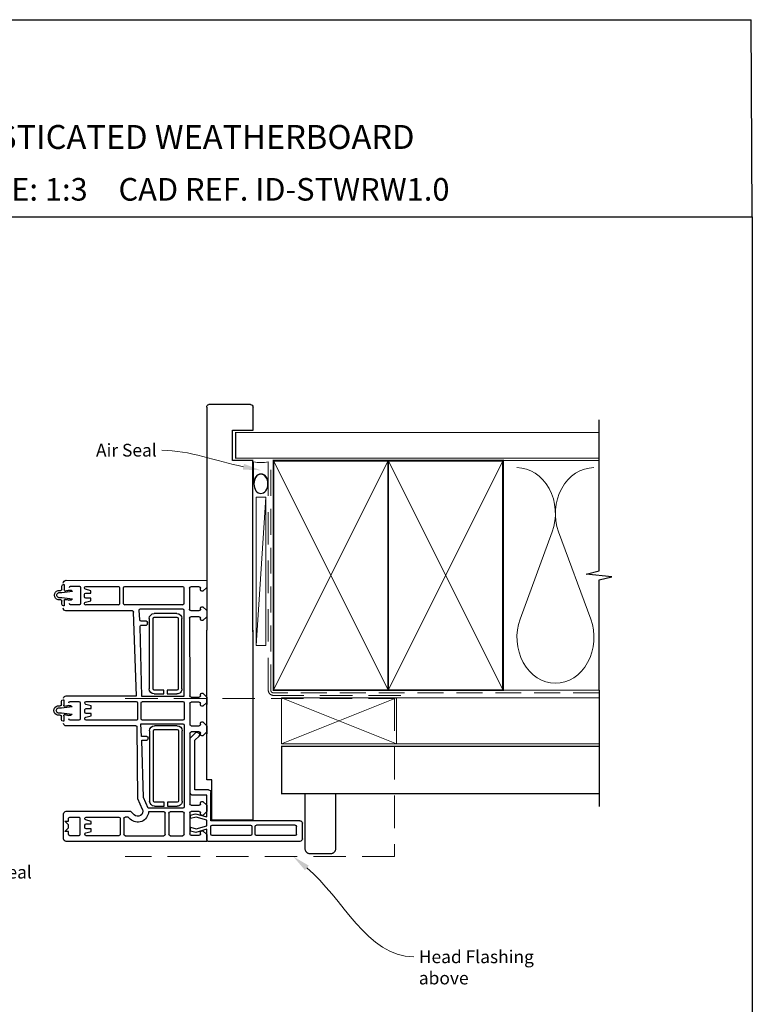
# Model space of a CAD drawing. Units: millimetres. Extents: x 9 to 1213, y 3 to 776.
# Drawn here: x 318 to 605, y 390 to 776 of the extents above; entities that cross this region are included whole.
import ezdxf
from ezdxf import colors
from ezdxf.entities.mleader import LeaderData, LeaderLine
from ezdxf.math import Vec2, Vec3

# ---------------------------------------------------------------- set-up
doc = ezdxf.new("R2010")
doc.units = ezdxf.units.MM
doc.linetypes.add('DASHED', pattern=[19.05, 12.7, -6.35])
doc.layers.add('Homerit', color=2, linetype='Continuous')
doc.styles.add('General notes', font='arial.ttf', dxfattribs={"height": 3.5})
doc.styles.get("Standard").update_dxf_attribs({"font": 'arial.ttf'})

# ---------------------------------------------------------------- blocks, each defined once
blk = doc.blocks.new('Jamb')
at = {"lineweight": 25}
for p, q in [((4.9, 19.21), (72.04, 19.21)), ((72.04, 19.28), (72.04, 11.28)), ((84.04, 11.28), (84.04, 19.28)), ((84.04, 19.28), (93.04, 19.28)), ((94.04, 18.28), (94.04, 1.92)), ((72.04, 11.28), (84.04, 11.28)), ((93.04, 1.21), (5.6, 1.21))]:
    blk.add_line(p, q, dxfattribs=at)
for centre, radius, start, end in [((93.04, 18.28), 1, 360, 90), ((93.15, 2.11), 0.907, 262.8177, 347.7726)]:
    blk.add_arc(centre, radius, start, end, dxfattribs=at)
blk = doc.blocks.new('sealant')
at = {"layer": 'Homerit', "color": 9, "lineweight": 20}
blk.add_lwpolyline([(-10.46, -7), (0, -7, -0.106806), (0, 0), (-10.46, 0)], format="xyb", dxfattribs=at)
at = {"layer": 'Homerit', "color": 9, "lineweight": 20, "extrusion": (0, 0, -1)}
blk.add_ellipse((-10.46, -3.5), major_axis=(4.77, 0), ratio=0.733157, start_param=-1.570796, end_param=1.570796, dxfattribs=at)
at = {"layer": 'Homerit', "color": 7, "lineweight": 25}
blk.add_ellipse((-10.46, -3.5), major_axis=(-4.56, 0), ratio=0.728665, dxfattribs=at)
blk = doc.blocks.new('Stacking Window Block')
for p, q in [((-73.89, 81.77), (-73.89, 71.96)), ((-17.79, 82.81), (-72.94, 82.81)), ((-17.79, 80.15), (-17.79, 82.81)), ((-17.72, 82.29), (-17.72, 81.8)), ((-17.72, 81.8), (-17.72, 78.04)), ((-16.73, 82.78), (-17.22, 82.78)), ((18.7, 82.78), (-16.73, 82.78)), ((19.69, 81.8), (19.69, 75.69)), ((-71.91, 78.97), (-73.39, 78.97)), ((-73.39, 78.97), (-71.91, 77.5)), ((-71.92, 80.03), (-71.91, 78.97)), ((-71.91, 77.5), (-71.91, 76.32)), ((-67.97, 80.55), (-71.44, 80.55)), ((-67.49, 73.76), (-67.49, 80.07)), ((-65.52, 80.05), (-65.52, 79.88)), ((-65.52, 77.41), (-65.52, 76.36)), ((-65.18, 79.45), (-63.06, 78.88)), ((-63.06, 77.89), (-65.04, 77.89)), ((-52.24, 80.55), (-65.03, 80.55)), ((-63.06, 78.88), (-63.06, 77.89)), ((-51.74, 73.74), (-51.74, 80.05)), ((-50.26, 73.75), (-50.26, 80.07)), ((-49.78, 80.55), (-34.55, 80.55)), ((-34.02, 80.06), (-34.02, 71.69)), ((-32.65, 71.69), (-32.65, 80.06)), ((-32.15, 80.55), (-27.13, 80.55)), ((-26.64, 80.06), (-26.64, 71.69)), ((-24.38, 71.56), (-24.38, 79.8)), ((-22.02, 79.3), (-24.09, 78.74)), ((-24.09, 78.74), (-24.09, 77.26)), ((-24.09, 77.26), (-21.99, 77.82)), ((-23.9, 80.36), (-20.74, 80.36)), ((-17.72, 78.04), (-22.02, 79.3)), ((-21.99, 77.82), (-17.72, 76.68)), ((-20.25, 79.86), (-20.25, 79.14)), ((-19.76, 78.68), (-19.26, 78.68)), ((-19.26, 78.68), (-17.79, 80.15)), ((-16.14, 80.02), (-16.14, 76.97)), ((-0.59, 80.52), (-15.65, 80.52)), ((-0.1, 76.97), (-0.1, 80.02)), ((1.18, 80.02), (1.18, 76.97)), ((16.93, 80.52), (1.67, 80.52)), ((17.42, 80.02), (17.42, 76.97)), ((-71.91, 76.32), (-73.39, 74.83)), ((-73.39, 74.83), (-71.91, 74.83)), ((-71.91, 74.83), (-71.91, 73.73)), ((-65.52, 73.9), (-65.52, 73.74)), ((-63.06, 74.94), (-65.17, 74.37)), ((-65.03, 75.92), (-63.06, 75.92)), ((-63.06, 75.92), (-63.06, 74.94)), ((-47.81, 74.02), (-48.56, 73.27)), ((-24.09, 73.88), (-24.09, 72.5)), ((-21.99, 73.32), (-24.09, 73.88)), ((-17.72, 74.46), (-21.99, 73.32)), ((-17.72, 76.68), (-17.72, 74.46)), ((-16.14, 74.71), (-16.14, 63.59)), ((18.7, 74.71), (-16.14, 74.71)), ((-15.75, 74.46), (-15.75, 58.72)), ((0.28, 74.46), (-15.75, 74.46)), ((-15.65, 76.48), (-0.59, 76.48)), ((0.28, 0), (0.28, 74.46)), ((16.93, 76.48), (1.67, 76.48)), ((-72.9, 71), (-47.62, 71)), ((-71.41, 73.26), (-67.98, 73.26)), ((-65.04, 73.27), (-52.21, 73.27)), ((-48.56, 73.27), (-49.77, 73.27)), ((-47.62, 71), (-46.2, 72.42)), ((-42.98, 70.34), (-44.83, 66.08)), ((-40.8, 69.72), (-42.59, 65.55)), ((-27.16, 69.72), (-40.8, 69.72)), ((-34.52, 71.2), (-40.6, 71.2)), ((-27.13, 71.2), (-32.15, 71.2)), ((-24.09, 72.5), (-22.14, 71.98)), ((-20.74, 71.1), (-23.88, 71.1)), ((-22.14, 71.98), (-17.72, 73.17)), ((-20.25, 72.07), (-20.25, 71.58)), ((-19.26, 72.58), (-19.76, 72.58)), ((-17.79, 71.1), (-19.26, 72.58)), ((-17.79, 68.64), (-17.79, 71.1)), ((-17.72, 73.17), (-17.72, 64.71)), ((-44.83, 66.08), (-45.11, 38.03)), ((-40.19, 39.42), (-40.19, 66.99)), ((-38.71, 66.99), (-38.71, 39.4)), ((-38.24, 68.96), (-34.47, 68.96)), ((-34.47, 67.48), (-38.23, 67.48)), ((-34.47, 68.96), (-34.47, 67.48)), ((-33.19, 67.48), (-33.19, 68.96)), ((-33.19, 68.96), (-29.35, 68.96)), ((-29.35, 67.48), (-33.19, 67.48)), ((-28.87, 39.4), (-28.87, 66.99)), ((-27.39, 66.99), (-27.39, 39.42)), ((-26.64, 37.24), (-26.64, 69.27)), ((-24.38, 40.38), (-24.38, 68.15)), ((-23.9, 68.64), (-20.74, 68.64)), ((-20.25, 68.15), (-20.25, 67.64)), ((-19.77, 67.16), (-19.26, 67.16)), ((-19.26, 67.16), (-17.79, 68.64)), ((-42.59, 65.55), (-43.25, 43.15)), ((-24.23, 63.72), (-24.23, 42.34)), ((-17.72, 64.71), (-23.24, 64.71)), ((-17.12, 62.6), (-22.44, 62.6)), ((-22.44, 62.6), (-22.44, 43.12)), ((-17.72, 58.72), (-17.72, 0)), ((-15.75, 58.72), (-17.72, 58.72)), ((-43.25, 43.15), (-41.31, 43.15)), ((-40.8, 42.64), (-40.8, 42.14)), ((-22.44, 43.12), (-20.82, 41.49)), ((-43.38, 41.67), (-43.58, 36.75)), ((-41.29, 41.67), (-43.38, 41.67)), ((-38.24, 38.94), (-29.34, 38.94)), ((-24.23, 42.34), (-22.06, 40.17)), ((-20.74, 39.9), (-23.9, 39.9)), ((-21.13, 40.2), (-21.55, 40.06)), ((-20.25, 40.91), (-20.25, 40.38)), ((-19.26, 41.38), (-19.75, 41.38)), ((-17.79, 39.91), (-19.26, 41.38)), ((-17.79, 37.44), (-17.79, 39.91)), ((-17.72, 38.18), (-17.72, 40.64)), ((-17.72, 39.87), (-17.72, 37.41)), ((-74.74, 35.07), (-74.74, 33.77)), ((-73.81, 35.69), (-74.1, 35.69)), ((-73.81, 33.54), (-73.81, 35.69)), ((-45.59, 37.52), (-72.89, 37.54)), ((-67.9, 35.26), (-71.34, 35.26)), ((-67.4, 28.47), (-67.4, 34.77)), ((-65.52, 34.75), (-65.52, 34.56)), ((-45.43, 35.24), (-65.06, 35.24)), ((-44.95, 28.48), (-44.95, 34.79)), ((-43.58, 36.75), (-27.12, 36.75)), ((-43.47, 34.82), (-43.47, 28.5)), ((-27.14, 35.28), (-43, 35.3)), ((-29.35, 37.46), (-38.24, 37.46)), ((-26.64, 28.44), (-26.64, 34.78)), ((-24.38, 28.67), (-24.38, 36.94)), ((-23.89, 37.44), (-20.73, 37.44)), ((-20.24, 36.94), (-20.24, 36.45)), ((-19.77, 35.96), (-19.26, 35.96)), ((-19.26, 35.96), (-17.79, 37.44)), ((-75.21, 33.29), (-76.28, 33.29)), ((-76.12, 32.37), (-74.74, 32.37)), ((-74.74, 32.37), (-70.54, 32.89)), ((-65.52, 32.13), (-65.52, 31.13)), ((-65.12, 34.12), (-63.06, 33.57)), ((-63.06, 32.62), (-65.03, 32.62)), ((-63.06, 33.57), (-63.06, 32.62)), ((-76.28, 29.68), (-75.21, 29.68)), ((-74.74, 30.61), (-76.14, 30.61)), ((-70.54, 30.08), (-74.74, 30.61)), ((-74.74, 29.23), (-74.74, 27.9)), ((-74.1, 27.28), (-73.81, 27.28)), ((-73.81, 27.28), (-73.81, 29.41)), ((-71.34, 27.98), (-67.9, 27.98)), ((-65.52, 28.63), (-65.52, 28.47)), ((-63.06, 29.66), (-65.15, 29.1)), ((-65.04, 27.99), (-45.44, 27.99)), ((-65.03, 30.65), (-63.06, 30.65)), ((-63.06, 30.65), (-63.06, 29.66)), ((-42.94, 28.02), (-27.15, 27.99)), ((-20.73, 28.19), (-23.89, 28.19)), ((-20.24, 29.39), (-20.24, 28.64)), ((-19.26, 29.85), (-19.76, 29.85)), ((-17.78, 28.37), (-19.26, 29.85)), ((-17.78, 26.22), (-17.78, 28.37)), ((-17.72, 26.95), (-17.72, 29.12)), ((-72.94, 25.73), (-45.34, 25.73)), ((-45.34, 25.73), (-46.44, -7.09)), ((-43.19, 26.05), (-43.88, -1.41)), ((-26.79, 26.05), (-43.19, 26.05)), ((-38.37, 24.98), (-34.61, 24.98)), ((-34.61, 23.5), (-38.36, 23.5)), ((-34.61, 24.98), (-34.61, 23.5)), ((-33.32, 23.5), (-33.32, 24.98)), ((-33.32, 24.98), (-29.48, 24.98)), ((-29.48, 23.5), (-33.32, 23.5)), ((-26.79, -7.89), (-26.79, 26.05)), ((-24.53, -4.74), (-24.38, 25.72)), ((-23.9, 26.22), (-20.73, 26.22)), ((-20.24, 25.72), (-20.24, 25.19)), ((-19.75, 24.74), (-19.26, 24.74)), ((-19.26, 24.74), (-17.78, 26.22)), ((-17.72, 24.71), (-17.72, 23.23)), ((-40.32, -4.55), (-40.32, 23.01)), ((-38.84, 23.01), (-38.84, -4.57)), ((-29, -4.57), (-29, 23.01)), ((-27.53, 23.01), (-27.53, -4.55)), ((-41.42, -3.46), (-43.54, -3.46)), ((-43.38, -1.99), (-41.44, -1.99)), ((-40.95, -2.48), (-40.95, -2.99)), ((-19.26, -3.76), (-19.77, -3.76)), ((-17.79, -5.23), (-19.26, -3.76)), ((-46.92, -7.59), (-73.03, -7.59)), ((-44.02, -4.04), (-44.22, -7.89)), ((-38.37, -5.04), (-29.48, -5.04)), ((-29.49, -6.52), (-38.37, -6.52)), ((-20.73, -5.23), (-24.03, -5.23)), ((-24.03, -7.69), (-20.74, -7.69)), ((-20.24, -4.25), (-20.24, -4.75)), ((-19.26, -9.17), (-17.79, -7.69)), ((-17.79, -7.69), (-17.79, -5.23)), ((-74.55, -10.12), (-74.55, -11.42)), ((-73.62, -9.49), (-73.91, -9.49)), ((-73.62, -11.65), (-73.62, -9.49)), ((-67.71, -9.92), (-71.15, -9.92)), ((-67.21, -16.72), (-67.21, -10.42)), ((-65.7, -10.35), (-65.7, -10.53)), ((-65.36, -10.96), (-63.24, -11.53)), ((-52.42, -9.86), (-65.21, -9.86)), ((-63.24, -11.53), (-63.24, -12.52)), ((-51.92, -16.67), (-51.92, -10.35)), ((-50.41, -10.35), (-50.41, -16.65)), ((-27.28, -9.86), (-49.93, -9.86)), ((-43.76, -8.38), (-27.26, -8.38)), ((-26.79, -16.65), (-26.79, -10.34)), ((-24.53, -16.47), (-24.53, -8.19)), ((-20.24, -8.19), (-20.24, -8.67)), ((-19.77, -9.17), (-19.26, -9.17)), ((-75.02, -11.89), (-76.09, -11.89)), ((-74.55, -14.58), (-75.95, -14.58)), ((-75.93, -12.81), (-74.55, -12.81)), ((-74.55, -12.81), (-70.35, -12.3)), ((-70.35, -15.1), (-74.55, -14.58)), ((-65.7, -13), (-65.7, -14.04)), ((-63.24, -12.52), (-65.22, -12.52)), ((-65.21, -14.48), (-63.24, -14.48)), ((-63.24, -14.48), (-63.24, -15.47)), ((-19.26, -15.27), (-19.77, -15.27)), ((-17.79, -16.75), (-19.26, -15.27)), ((-76.09, -15.51), (-75.02, -15.51)), ((-74.55, -15.96), (-74.55, -17.29)), ((-73.91, -17.9), (-73.62, -17.9)), ((-73.62, -17.9), (-73.62, -15.78)), ((-71.15, -17.21), (-67.71, -17.21)), ((-65.7, -16.51), (-65.7, -16.67)), ((-63.24, -15.47), (-65.34, -16.03)), ((-65.22, -17.14), (-52.39, -17.14)), ((-49.95, -17.14), (-27.26, -17.14)), ((-20.7, -16.94), (-24.03, -16.94)), ((-20.24, -15.75), (-20.24, -16.47)), ((-17.79, -19.41), (-17.79, -16.75)), ((-72.9, -19.55), (-17.79, -19.41))]:
    blk.add_line(p, q)
for centre, radius, start, end in [((-72.9, 81.82), 0.986, 92.0957, 183.1998), ((-17.22, 82.29), 0.492, 90, 180.1247), ((18.7, 81.8), 0.984, 0, 90), ((-71.43, 80.05), 0.497, 91.8081, 182.1105), ((-67.97, 80.07), 0.484, 1.0151, 90), ((-65.04, 80.06), 0.486, 88.7099, 181.2679), ((-65.02, 79.93), 0.511, 185.3802, 250.8532), ((-65.04, 77.4), 0.484, 89.7573, 179.0153), ((-52.23, 80.06), 0.487, 358.8589, 91.378), ((-49.78, 80.06), 0.489, 90, 178.343), ((-34.52, 80.06), 0.493, 0.2512, 93.8045), ((-32.14, 80.05), 0.503, 91.3049, 178.4087), ((-27.14, 80.05), 0.496, 0.7985, 89.1057), ((-23.88, 79.86), 0.503, 91.7119, 186.2026), ((-20.74, 79.86), 0.495, 359.0755, 90), ((-19.75, 79.18), 0.496, 184.5812, 269.039), ((-15.65, 80.02), 0.492, 90, 180), ((-0.59, 80.02), 0.492, 0, 90), ((1.67, 80.02), 0.492, 90, 180), ((16.93, 80.02), 0.492, 0, 90), ((-71.42, 73.76), 0.497, 182.954, 271.3921), ((-67.98, 73.75), 0.491, 270, 0.6736), ((-65.02, 76.43), 0.504, 187.1968, 269.6508), ((-65.03, 73.9), 0.496, 106.1849, 180), ((-65.02, 73.77), 0.508, 183.9152, 267.6651), ((-52.24, 73.76), 0.499, 273.4152, 357.0375), ((-49.77, 73.76), 0.492, 181.301, 269.8714), ((-44.83, 71.01), 4.23, 2.5579, 134.6437), ((-15.65, 76.97), 0.492, 180, 270), ((-0.59, 76.97), 0.492, 270, 0), ((1.67, 76.97), 0.492, 180, 270), ((16.93, 76.97), 0.492, 270, 0), ((18.7, 75.69), 0.984, 270, 0), ((-72.89, 71.99), 0.992, 181.7594, 269.5722), ((-44.83, 71), 1.97, 340.3695, 134.0168), ((-34.52, 71.69), 0.495, 270.216, 359.4853), ((-32.15, 71.69), 0.492, 180.3022, 270), ((-27.14, 69.23), 0.497, 4.7425, 92.3834), ((-27.14, 71.7), 0.5, 271.3139, 358.7661), ((-23.88, 71.61), 0.507, 184.829, 270), ((-20.74, 71.59), 0.49, 270.0736, 358.5337), ((-19.75, 72.08), 0.496, 91.3297, 181.314), ((-38.21, 66.99), 1.97, 90.6662, 179.9639), ((-38.21, 66.98), 0.495, 91.5807, 179.5775), ((-29.35, 67), 1.96, 359.7317, 90), ((-29.36, 66.99), 0.488, 359.6453, 89.1559), ((-23.89, 68.14), 0.496, 91.2234, 179.2875), ((-20.73, 68.16), 0.482, 359.1266, 90.8314), ((-19.75, 67.66), 0.496, 181.8935, 267.7052), ((-23.24, 63.72), 0.984, 90, 180), ((-17.12, 63.59), 0.984, 270, 360), ((-41.29, 42.65), 0.494, 358.9303, 92.3363), ((-41.29, 42.17), 0.496, 270.1632, 357.3671), ((-38.21, 39.44), 1.98, 180.4186, 269.1444), ((-38.22, 39.43), 0.492, 183.164, 267.367), ((-29.35, 39.42), 1.96, 270.0749, 0), ((-29.35, 39.42), 0.481, 270.828, 358.0157), ((-23.89, 40.4), 0.495, 181.3152, 268.84), ((-21.71, 40.52), 0.492, 225, 288.9383), ((-21.38, 40.95), 0.787, 288.9383, 45), ((-20.74, 40.39), 0.491, 270.2829, 359.093), ((-19.75, 40.88), 0.494, 89.4148, 176.8744), ((-74.09, 35.04), 0.652, 91.5563, 177.6239), ((-72.89, 36.54), 0.994, 89.9607, 176.6311), ((-71.34, 34.77), 0.492, 90, 180), ((-67.9, 34.77), 0.492, 0, 90), ((-65.01, 34.73), 0.516, 95.965, 177.8317), ((-45.6, 38.01), 0.489, 270.9789, 2.4201), ((-45.4, 34.79), 0.454, 0, 93.3722), ((-42.98, 34.81), 0.492, 91.762, 178.8268), ((-27.14, 34.78), 0.495, 0.2429, 89.9061), ((-27.14, 37.24), 0.495, 271.731, 359.3997), ((-23.89, 36.95), 0.49, 90.6272, 181.0551), ((-20.73, 36.95), 0.489, 358.7859, 90), ((-19.75, 36.46), 0.498, 181.8721, 267.7592), ((-75.81, 31.49), 1.87, 104.544, 255.456), ((-75.84, 31.49), 0.931, 107.9361, 251.0572), ((-75.21, 33.77), 0.475, 270.3783, 0), ((-73.39, 33.52), 0.416, 177.411, 279.0793), ((-74.11, 40.09), 7.02, 276.4169, 287.5233), ((-71.54, 32.35), 1.14, 28.5133, 113.6774), ((-65.03, 34.61), 0.497, 186.1652, 258.9349), ((-65.03, 32.12), 0.499, 90, 178.6921), ((-65.03, 31.14), 0.495, 181.964, 270), ((-75.21, 29.2), 0.477, 3.3493, 89.4958), ((-74.09, 27.93), 0.651, 182.7036, 268.5822), ((-73.37, 29.43), 0.438, 80.0011, 183.7378), ((-74.02, 23.35), 6.56, 72.0153, 83.6109), ((-71.55, 30.65), 1.16, 246.8872, 330.7938), ((-71.34, 28.47), 0.492, 180, 270), ((-67.9, 28.47), 0.492, 270, 0), ((-65.02, 28.62), 0.499, 105.3631, 179.435), ((-65.03, 28.48), 0.494, 181.7544, 268.4385), ((-45.44, 28.48), 0.494, 270.2027, 359.5387), ((-42.98, 28.52), 0.497, 182.0411, 273.8455), ((-27.14, 28.49), 0.497, 268.5207, 355.0115), ((-23.88, 28.68), 0.495, 180.8382, 268.8578), ((-20.74, 28.68), 0.492, 270.4835, 355.3809), ((-19.76, 29.36), 0.489, 90.4647, 176.9191), ((-72.9, 26.71), 0.985, 180.6483, 267.8913), ((-38.35, 23.01), 1.97, 90.6662, 179.9639), ((-38.35, 23.01), 0.495, 91.5807, 179.5775), ((-29.49, 23.02), 1.96, 359.7317, 89.9332), ((-29.49, 23.01), 0.488, 359.6453, 89.1559), ((-23.88, 25.72), 0.502, 92.177, 179.7233), ((-20.74, 25.73), 0.492, 358.8091, 89.4034), ((-19.75, 25.24), 0.5, 186.0463, 269.79), ((-43.48, -3.99), 0.536, 95.8181, 185.6451), ((-43.38, -1.48), 0.508, 172.2141, 270.4746), ((-41.42, -2.46), 0.474, 357.3066, 91.6051), ((-41.42, -2.99), 0.473, 269.9597, 358.9569), ((-19.76, -4.25), 0.487, 91.2915, 180.0143), ((-73.05, -8.58), 0.986, 89.1192, 181.9678), ((-46.94, -7.1), 0.499, 272.2984, 1.0979), ((-38.34, -4.54), 1.98, 180.4186, 269.1444), ((-38.35, -4.55), 0.492, 183.164, 267.367), ((-29.49, -4.55), 1.96, 270.0749, 0), ((-29.48, -4.56), 0.481, 270.828, 358.0157), ((-24.02, -4.73), 0.503, 181.0482, 268.9465), ((-24.04, -8.18), 0.486, 89.0782, 181.8503), ((-20.74, -8.18), 0.492, 358.9323, 90.809), ((-20.74, -4.74), 0.494, 270.7645, 358.2056), ((-75.02, -11.42), 0.475, 270.3783, 0), ((-73.89, -10.15), 0.652, 91.5563, 177.6239), ((-71.15, -10.42), 0.492, 90, 180), ((-67.71, -10.42), 0.492, 0, 90), ((-65.22, -10.34), 0.486, 88.7099, 181.2679), ((-65.19, -10.48), 0.511, 185.3802, 250.8532), ((-52.41, -10.34), 0.487, 358.8589, 91.378), ((-49.91, -10.35), 0.499, 92.3452, 179.8106), ((-43.72, -7.89), 0.497, 180.4012, 265.5468), ((-27.28, -10.35), 0.497, 0.9743, 89.5929), ((-27.28, -7.89), 0.493, 272.8449, 359.956), ((-19.75, -8.67), 0.495, 180, 267.7564), ((-75.62, -13.7), 1.87, 104.544, 255.456), ((-75.65, -13.7), 0.931, 107.9361, 251.0572), ((-73.2, -11.67), 0.416, 177.411, 279.0793), ((-73.18, -15.75), 0.438, 80.0011, 183.7378), ((-73.92, -5.1), 7.02, 276.4169, 287.5233), ((-73.83, -21.84), 6.56, 72.0153, 83.6109), ((-71.35, -12.84), 1.14, 28.5133, 113.6774), ((-71.36, -14.54), 1.16, 246.8872, 330.7938), ((-65.22, -13.01), 0.484, 90, 179.0153), ((-65.2, -13.98), 0.504, 187.1968, 269.6508), ((-19.76, -15.76), 0.489, 91.5501, 178.2238), ((-75.02, -15.99), 0.477, 3.3493, 89.4958), ((-73.9, -17.25), 0.651, 182.7036, 268.5822), ((-72.96, -18.48), 1.07, 176.5694, 273.1908), ((-71.15, -16.72), 0.492, 180, 270), ((-67.71, -16.72), 0.492, 270, 0), ((-65.21, -16.51), 0.496, 106.1849, 179.9259), ((-65.2, -16.63), 0.508, 183.9152, 267.6651), ((-52.42, -16.64), 0.499, 273.4152, 357.0375), ((-49.92, -16.65), 0.491, 179.5608, 265.6805), ((-27.29, -16.64), 0.505, 273.9848, 358.5693), ((-24.03, -16.45), 0.494, 181.7845, 270), ((-20.74, -16.45), 0.5, 275.4035, 357.8108)]:
    blk.add_arc(centre, radius, start, end)

msp = doc.modelspace()

# ---------------------------------------------------------------- linework, layer by layer
for p in [(20.57, 776.22), (605.09, 698.91)]:
    msp.add_line(p, (604.71, 776.22))
at = {"color": 7}
msp.add_lwpolyline([(20.57, 698.91), (605.09, 698.91), (605.09, 5.58), (20.57, 5.58)], close=True, dxfattribs=at)
at = {"layer": 'Homerit', "color": 7, "lineweight": 5}
for p, q in [((414.38, 589.12), (410.62, 530.92)), ((526.66, 575.48), (514.11, 541.35)), ((541.75, 541.35), (529.19, 575.48))]:
    msp.add_line(p, q, dxfattribs=at)
at = {"layer": 'Homerit', "color": 7, "ltscale": 0.7}
for points in [[(545.01, 602.42), (545.01, 619.42)], [(545.01, 513.42), (545.01, 556.67), (550.01, 557.92), (540.01, 558.92), (545.01, 560.17), (545.01, 602.42)]]:
    msp.add_lwpolyline(points, dxfattribs=at)
at = {"layer": 'Homerit', "color": 7, "lineweight": 25, "const_width": 0.4}
msp.add_lwpolyline([(545.01, 614.42), (402.59, 614.42), (402.59, 604.42), (545.01, 604.42)], dxfattribs=at)
at = {"layer": 'Homerit', "color": 7, "linetype": 'DASHED', "lineweight": 13}
msp.add_lwpolyline([(467.38, 511.42), (417.38, 511.42, -0.414214), (415.38, 513.42), (415.38, 602.97)], format="xyb", dxfattribs=at)
at = {"layer": 'Homerit', "color": 7, "linetype": 'DASHED', "lineweight": 5, "ltscale": 0.8}
msp.add_lwpolyline([(545.01, 512.42), (417.38, 512.42, -0.414214), (416.38, 513.42), (416.38, 602.42)], format="xyb", dxfattribs=at)
at = {"layer": 'Homerit', "color": 7, "lineweight": 35, "const_width": 0.7}
for points in [[(417.38, 513.42), (417.38, 603.42), (462.38, 603.42), (462.38, 513.42)], [(462.38, 513.42), (462.38, 603.42), (507.38, 603.42), (507.38, 513.42)]]:
    msp.add_lwpolyline(points, close=True, dxfattribs=at)
at = {"layer": 'Homerit', "color": 7, "lineweight": 5}
for points in [[(417.38, 513.42), (462.38, 603.42)], [(417.38, 603.42), (462.38, 513.42)], [(462.38, 513.42), (507.38, 603.42)], [(462.38, 603.42), (507.38, 513.42)], [(507.38, 603.42), (545.01, 603.42)], [(507.38, 513.42), (545.01, 513.42)], [(420.58, 510.42), (465.58, 492.42)], [(465.58, 510.42), (420.58, 492.42)], [(465.58, 510.42), (545.01, 510.42)], [(465.58, 492.42), (545.01, 492.42)]]:
    msp.add_lwpolyline(points, dxfattribs=at)
at = {"layer": 'Homerit', "color": 7, "lineweight": 15}
msp.add_lwpolyline([(410.62, 589.12), (410.62, 530.92), (414.38, 530.92), (414.38, 589.12)], close=True, dxfattribs=at)
at = {"layer": 'Homerit', "color": 7}
msp.add_lwpolyline([(545.01, 513.42), (545.01, 467.92)], dxfattribs=at)
at = {"layer": 'Homerit', "color": 7, "linetype": 'DASHED', "lineweight": 5}
msp.add_lwpolyline([(359.34, 510.22), (464.83, 510.22), (464.83, 448.3), (359.34, 448.3)], dxfattribs=at)
at = {"layer": 'Homerit', "color": 7, "lineweight": 20}
msp.add_lwpolyline([(420.58, 510.42), (465.58, 510.42), (465.58, 492.42), (420.58, 492.42)], close=True, dxfattribs=at)
at = {"layer": 'Homerit', "color": 7, "lineweight": 30, "const_width": 0.5}
msp.add_lwpolyline([(545.01, 491.42), (420.58, 491.42), (420.58, 472.92), (545.01, 472.92)], dxfattribs=at)
msp.add_lwpolyline([(441.79, 472.92), (429.79, 472.92), (429.79, 451.36, 0.414214), (431.79, 449.36), (439.79, 449.36, 0.414214), (441.79, 451.36)], format="xyb", close=True, dxfattribs=at)
at = {"layer": 'Homerit', "color": 7, "lineweight": 5}
for centre, start_param, end_param in [((512.84, 582.69), 1.158004, 3.141593), ((543.01, 582.69), 3.141593, 5.125182), ((527.93, 534.14), 4.299595, 6.283185)]:
    msp.add_ellipse(centre, major_axis=(0, -17.97), ratio=0.839632, start_param=start_param, end_param=end_param, dxfattribs=at)
at = {"layer": 'Homerit', "color": 7, "lineweight": 5, "extrusion": (0, 0, -1)}
msp.add_ellipse((527.93, 534.14), major_axis=(0, -17.97), ratio=0.839632, start_param=4.299595, end_param=6.283185, dxfattribs=at)
at = {"layer": 'Homerit', "color": 7, "linetype": 'ByBlock', "lineweight": 13, "start_tangent": (0.768383, -0.63999), "end_tangent": (1, 0)}
msp.add_spline([(430.5, 443.82), (472.38, 408.93)], degree=3, dxfattribs=at)
at = {"layer": 'Homerit', "color": 7}
msp.add_solid([(429.75, 442.92), (425.12, 448.3), (431.24, 444.71)], dxfattribs=at)

# ---------------------------------------------------------------- block references
at = {"color": 7, "xscale": -1}
for name, p, rotation in [('Jamb', (390.11, 531.38), 270), ('Stacking Window Block', (409.04, 536.98), 180)]:
    msp.add_blockref(name, p, dxfattribs=dict(at, rotation=rotation))
at = {"layer": 'Homerit', "color": 7, "xscale": -0.8275862068965517, "yscale": 0.8275862068965517, "zscale": 0.8275862068965517, "rotation": 270}
msp.add_blockref('sealant', (415.38, 602.97), dxfattribs=at)

# ---------------------------------------------------------------- texts
at = {"attachment_point": 1}
for s, width, gutter_width, insert, char_height in [('{\\fArial|b1|i0|c0|p34;INSTALLATION DETAIL\\P\\PSTACKER WINDOW ON RUSTICATED WEATHERBOARD\\P\\PCAVITY CONSTRUCTION}', 449.2488, 46.88, (155.51, 766.21), 9.3765), ('    DATE: March 2022 ^I^ISCALE: 1:3 ^I^ICAD REF. ID-STWRW1.0', 2233.5852, 44.28, (141.41, 714.17), 8.8563)]:
    msp.add_mtext_dynamic_manual_height_columns(s, width=width, gutter_width=gutter_width, heights=[0], dxfattribs=dict(at, insert=insert, char_height=char_height))

# ---------------------------------------------------------------- next in the draw order: texts
at = {"layer": 'Homerit', "color": 7, "char_height": 5, "attachment_point": 1, "style": 'General notes', "bg_fill": 3, "box_fill_scale": 1.5, "bg_fill_color": 9, "bg_fill_transparency": 0}
for s, insert, width in [('{\\C0;Air Seal}', (298.87, 444.64), 38.3679), ('Head Flashing above', (474.38, 411.47), 45.5886)]:
    msp.add_mtext(s, dxfattribs=dict(at, insert=insert, width=width))

# ---------------------------------------------------------------- next in the draw order: leaders
at = {"layer": 'Homerit', "color": 7}
ml = msp.add_multileader_mtext('Standard', dxfattribs=at)
ml.set_content('{\\C7;Air Seal}', color=3, style='General notes')
ml.set_leader_properties(color=7, lineweight=13)
ml.build(insert=Vec2(0, 0))
ml.multileader.update_dxf_attribs({"leader_type": 2, "dogleg_length": 10, "arrow_head_size": 7})
ctx = ml.context
ctx.base_point, ctx.char_height, ctx.arrow_head_size, ctx.plane_origin = Vec3(345.69, 607.47), 5, 7, Vec3(709.04, 717.45)
ctx.text_align_type = 2
notes = []
notes.append((ctx, [(1, (1, 1, 0), (383.66, 607.47), (-1, 0), 10, [(1, [(412.48, 599.64)], 0, [])])]))
ctx.mtext.insert, ctx.mtext.width, ctx.mtext.defined_height, ctx.mtext.alignment, ctx.mtext.line_spacing_style, ctx.mtext.flow_direction = Vec3(371.66, 610.01), 26.488, 6.82, 3, 2, 5
ctx.mtext.has_bg_fill, ctx.mtext.bg_color, ctx.mtext.bg_scale_factor, ctx.mtext.bg_transparency, ctx.mtext.use_window_bg_color = 1, -1023410167, 1.5, 0, 1
for ctx, leaders in notes:
    for number, flags, end, landing, length, lines in leaders:
        leader = LeaderData()
        leader.index, (leader.has_last_leader_line, leader.has_dogleg_vector, leader.attachment_direction) = number, flags
        leader.last_leader_point, leader.dogleg_vector, leader.dogleg_length = Vec3(end), Vec3(landing), length
        for number, points, colour, breaks in lines:
            line = LeaderLine()
            line.index, line.vertices, line.color, line.breaks = number, Vec3.list(points), colors.encode_raw_color(colour), breaks
            leader.lines.append(line)
        ctx.leaders.append(leader)

doc.saveas('drawing.dxf')
